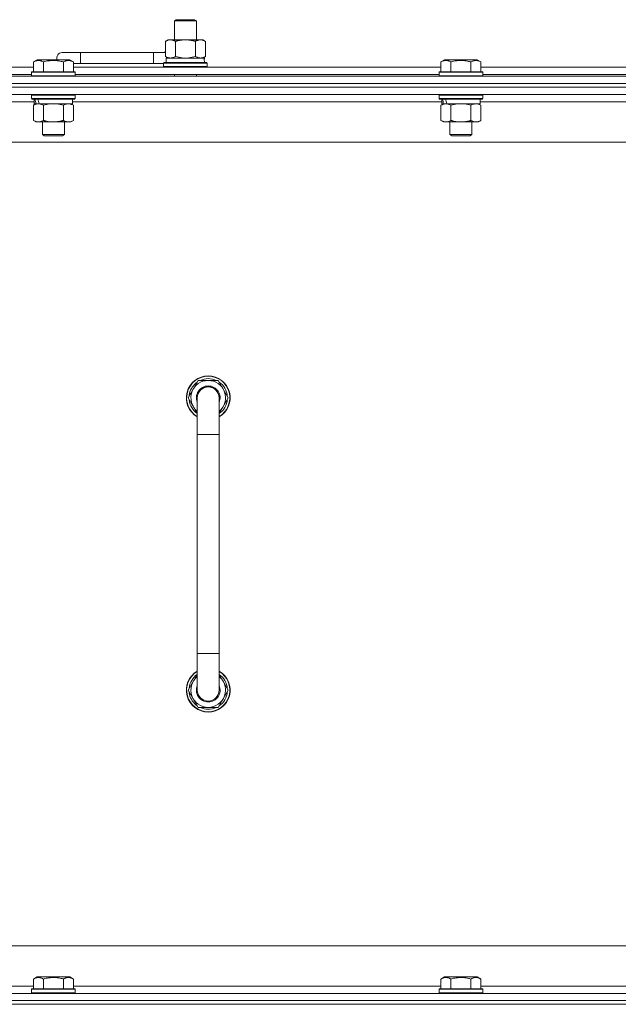
# Model space of a CAD drawing. Units: millimetres. Extents: x 0 to 30603, y -7 to 21000.
# Drawn here: x 23660 to 23988, y 15884 to 16423 of the extents above; entities that cross this region are included whole.
import ezdxf

# ---------------------------------------------------------------- set-up
doc = ezdxf.new("R2010")
doc.units = ezdxf.units.MM
doc.linetypes.add('K5LT_THIN', pattern=[0])
doc.layers.add('R', color=1, linetype='Continuous', true_color=0xff0000)
doc.layers.add('WELDING', color=7, linetype='Continuous', true_color=0xffffff)

msp = doc.modelspace()

# ---------------------------------------------------------------- linework, layer by layer
at = {"layer": 'R', "color": 7, "linetype": 'K5LT_THIN', "lineweight": 18}
for p, q in [((23745.13, 16422.21), (23746.13, 16422.79)), ((23745.13, 16422.21), (23757.13, 16422.21)), ((23745.13, 16411.79), (23745.13, 16422.21)), ((23746.13, 16422.79), (23756.13, 16422.79)), ((23757.13, 16422.21), (23756.13, 16422.79)), ((23757.13, 16411.79), (23757.13, 16422.21)), ((23740.16, 16410.94), (23741.63, 16411.79)), ((23740.16, 16402.64), (23740.16, 16410.94)), ((23741.63, 16411.79), (23751.13, 16411.79)), ((23745.65, 16402.64), (23745.65, 16410.94)), ((23751.13, 16411.79), (23760.63, 16411.79)), ((23756.62, 16402.64), (23756.62, 16410.94)), ((23762.1, 16410.94), (23760.63, 16411.79)), ((23762.1, 16402.64), (23762.1, 16410.94)), ((23693.63, 16404.79), (23683.63, 16404.79)), ((23693.63, 16398.79), (23693.63, 16404.79)), ((23733.63, 16404.79), (23693.63, 16404.79)), ((23733.63, 16398.79), (23733.63, 16404.79)), ((23740.16, 16404.79), (23733.63, 16404.79)), ((23740.16, 16402.64), (23741.63, 16401.79)), ((23740.63, 16401.79), (23761.38, 16401.79)), ((23740.63, 16399.29), (23740.63, 16401.79)), ((23762.1, 16402.64), (23760.63, 16401.79)), ((23761.58, 16401.79), (23761.38, 16401.79)), ((23761.58, 16401.79), (23761.5, 16400.41)), ((23466.6, 16396.79), (23667.86, 16396.79)), ((23667.86, 16399.63), (23669.86, 16400.79)), ((23667.86, 16399.63), (23669.86, 16400.79)), ((23667.86, 16399.63), (23667.86, 16394.29)), ((23687.8, 16400.79), (23669.86, 16400.79)), ((23673.35, 16399.63), (23673.35, 16394.29)), ((23684.32, 16399.63), (23684.32, 16394.29)), ((23689.8, 16399.63), (23687.8, 16400.79)), ((23689.8, 16399.63), (23687.8, 16400.79)), ((23689.8, 16399.63), (23689.8, 16394.29)), ((23693.63, 16398.79), (23689.8, 16398.79)), ((23689.8, 16396.79), (23891.06, 16396.79)), ((23733.63, 16398.79), (23693.63, 16398.79)), ((23739.13, 16398.79), (23733.63, 16398.79)), ((23739.13, 16398.99), (23739.3, 16399.29)), ((23739.13, 16397.09), (23739.13, 16398.99)), ((23739.13, 16398.99), (23763.13, 16398.99)), ((23739.13, 16397.09), (23739.3, 16396.79)), ((23739.13, 16397.09), (23763.13, 16397.09)), ((23739.3, 16399.29), (23762.96, 16399.29)), ((23763.13, 16398.99), (23762.96, 16399.29)), ((23763.13, 16397.09), (23762.96, 16396.79)), ((23763.13, 16397.09), (23763.13, 16398.99)), ((23891.06, 16399.63), (23893.06, 16400.79)), ((23891.06, 16399.63), (23893.06, 16400.79)), ((23891.06, 16399.63), (23891.06, 16394.29)), ((23911, 16400.79), (23893.06, 16400.79)), ((23896.55, 16399.63), (23896.55, 16394.29)), ((23907.52, 16399.63), (23907.52, 16394.29)), ((23913, 16399.63), (23911, 16400.79)), ((23913, 16399.63), (23911, 16400.79)), ((23913, 16399.63), (23913, 16394.29)), ((23913, 16396.79), (24114.26, 16396.79)), ((23351.63, 16391.79), (24675.63, 16391.79)), ((23467.63, 16392.79), (23666.83, 16392.79)), ((23666.83, 16393.99), (23667, 16394.29)), ((23666.83, 16393.99), (23667, 16394.29)), ((23666.83, 16393.99), (23666.83, 16392.09)), ((23690.83, 16393.99), (23666.83, 16393.99)), ((23690.83, 16392.09), (23666.83, 16392.09)), ((23666.83, 16392.09), (23667, 16391.79)), ((23690.66, 16394.29), (23667, 16394.29)), ((23690.83, 16393.99), (23690.66, 16394.29)), ((23690.83, 16393.99), (23690.66, 16394.29)), ((23690.83, 16392.09), (23690.66, 16391.79)), ((23690.83, 16393.99), (23690.83, 16392.09)), ((23690.83, 16392.79), (23890.03, 16392.79)), ((23745.13, 16391.79), (23745.13, 16392.79)), ((23757.13, 16391.79), (23757.13, 16392.79)), ((23890.03, 16393.99), (23890.2, 16394.29)), ((23890.03, 16393.99), (23890.2, 16394.29)), ((23890.03, 16393.99), (23890.03, 16392.09)), ((23914.03, 16393.99), (23890.03, 16393.99)), ((23914.03, 16392.09), (23890.03, 16392.09)), ((23890.03, 16392.09), (23890.2, 16391.79)), ((23913.86, 16394.29), (23890.2, 16394.29)), ((23914.03, 16393.99), (23913.86, 16394.29)), ((23914.03, 16393.99), (23913.86, 16394.29)), ((23914.03, 16392.09), (23913.86, 16391.79)), ((23914.03, 16393.99), (23914.03, 16392.09)), ((23914.03, 16392.79), (24113.23, 16392.79)), ((24675.63, 16387.79), (23351.63, 16387.79)), ((23351.63, 16387.79), (24675.63, 16387.79)), ((24675.63, 16385.79), (23351.63, 16385.79)), ((24675.63, 16385.79), (23351.63, 16385.79)), ((24675.63, 16381.79), (23351.63, 16381.79)), ((23666.83, 16381.49), (23667, 16381.79)), ((23666.83, 16381.49), (23666.83, 16379.59)), ((23690.83, 16381.49), (23666.83, 16381.49)), ((23690.83, 16381.49), (23690.66, 16381.79)), ((23690.83, 16381.49), (23690.83, 16379.59)), ((23890.03, 16381.49), (23890.2, 16381.79)), ((23890.03, 16381.49), (23890.03, 16379.59)), ((23914.03, 16381.49), (23890.03, 16381.49)), ((23914.03, 16381.49), (23913.86, 16381.79)), ((23914.03, 16381.49), (23914.03, 16379.59)), ((23668.33, 16377.79), (23466.13, 16377.79)), ((23690.83, 16379.59), (23666.83, 16379.59)), ((23666.83, 16379.59), (23667, 16379.29)), ((23690.66, 16379.29), (23667, 16379.29)), ((23667.86, 16375.94), (23669.33, 16376.79)), ((23667.86, 16375.94), (23667.86, 16367.64)), ((23668.33, 16379.29), (23668.33, 16376.79)), ((23669.27, 16376.79), (23668.33, 16376.79)), ((23669.27, 16376.79), (23670.15, 16376.79)), ((23670.15, 16376.79), (23670.6, 16376.79)), ((23670.6, 16376.79), (23671.11, 16376.79)), ((23689.33, 16376.79), (23671.11, 16376.79)), ((23673.35, 16375.94), (23673.35, 16367.64)), ((23684.32, 16375.94), (23684.32, 16367.64)), ((23689.8, 16375.94), (23688.33, 16376.79)), ((23689.33, 16379.29), (23689.33, 16376.79)), ((23891.53, 16377.79), (23689.33, 16377.79)), ((23689.8, 16375.94), (23689.8, 16367.64)), ((23690.83, 16379.59), (23690.66, 16379.29)), ((23914.03, 16379.59), (23890.03, 16379.59)), ((23890.03, 16379.59), (23890.2, 16379.29)), ((23913.86, 16379.29), (23890.2, 16379.29)), ((23891.06, 16375.94), (23892.53, 16376.79)), ((23891.06, 16375.94), (23891.06, 16367.64)), ((23891.53, 16379.29), (23891.53, 16376.79)), ((23892.47, 16376.79), (23891.53, 16376.79)), ((23892.47, 16376.79), (23893.35, 16376.79)), ((23893.35, 16376.79), (23893.8, 16376.79)), ((23893.8, 16376.79), (23894.31, 16376.79)), ((23912.53, 16376.79), (23894.31, 16376.79)), ((23896.55, 16375.94), (23896.55, 16367.64)), ((23907.52, 16375.94), (23907.52, 16367.64)), ((23913, 16375.94), (23911.53, 16376.79)), ((23912.53, 16379.29), (23912.53, 16376.79)), ((24114.73, 16377.79), (23912.53, 16377.79)), ((23913, 16375.94), (23913, 16367.64)), ((23914.03, 16379.59), (23913.86, 16379.29)), ((23667.86, 16367.64), (23669.33, 16366.79)), ((23687.06, 16366.79), (23669.33, 16366.79)), ((23672.83, 16366.79), (23672.83, 16359.86)), ((23684.83, 16366.79), (23684.83, 16359.86)), ((23688.33, 16366.79), (23687.06, 16366.79)), ((23689.8, 16367.64), (23688.33, 16366.79)), ((23891.06, 16367.64), (23892.53, 16366.79)), ((23910.26, 16366.79), (23892.53, 16366.79)), ((23896.03, 16366.79), (23896.03, 16359.86)), ((23908.03, 16366.79), (23908.03, 16359.86)), ((23911.53, 16366.79), (23910.26, 16366.79)), ((23913, 16367.64), (23911.53, 16366.79)), ((23684.83, 16359.86), (23672.83, 16359.86)), ((23672.83, 16359.86), (23673.83, 16359.29)), ((23683.83, 16359.29), (23673.83, 16359.29)), ((23684.83, 16359.86), (23683.83, 16359.29)), ((23908.03, 16359.86), (23896.03, 16359.86)), ((23896.03, 16359.86), (23897.03, 16359.29)), ((23907.03, 16359.29), (23897.03, 16359.29)), ((23908.03, 16359.86), (23907.03, 16359.29)), ((24628.63, 16355.79), (23398.63, 16355.79)), ((23752.66, 16215.79), (23758.15, 16225.29)), ((23758.15, 16225.29), (23763.63, 16225.29)), ((23763.63, 16225.29), (23769.12, 16225.29)), ((23769.12, 16225.29), (23774.6, 16215.79)), ((23757.63, 16207.18), (23752.66, 16215.79)), ((23753.18, 16214.78), (23753.25, 16214.78)), ((23753.32, 16216.92), (23753.19, 16216.92)), ((23753.99, 16218.09), (23753.39, 16218.09)), ((23757.63, 16195.79), (23757.63, 16215.79)), ((23774.6, 16215.79), (23769.63, 16207.18)), ((23769.63, 16215.79), (23769.63, 16195.79)), ((23757.63, 16195.79), (23757.63, 16075.79)), ((23769.63, 16195.79), (23757.63, 16195.79)), ((23769.63, 16195.79), (23769.63, 16075.79)), ((23757.63, 16055.79), (23757.63, 16075.79)), ((23769.63, 16075.79), (23757.63, 16075.79)), ((23769.63, 16055.79), (23769.63, 16075.79)), ((23757.63, 16064.4), (23752.66, 16055.79)), ((23774.6, 16055.79), (23769.63, 16064.4)), ((23752.66, 16055.79), (23758.15, 16046.29)), ((23753.18, 16056.8), (23753.25, 16056.8)), ((23753.32, 16054.66), (23753.19, 16054.66)), ((23753.99, 16053.49), (23753.39, 16053.49)), ((23769.12, 16046.29), (23774.6, 16055.79)), ((23758.15, 16046.29), (23763.63, 16046.29)), ((23763.63, 16046.29), (23769.12, 16046.29)), ((23623.63, 15915.79), (24418.63, 15915.79)), ((23667.86, 15897.63), (23669.86, 15898.79)), ((23667.86, 15897.63), (23667.86, 15892.29)), ((23671.06, 15898.79), (23669.86, 15898.79)), ((23687.8, 15898.79), (23671.06, 15898.79)), ((23673.35, 15897.63), (23673.35, 15892.29)), ((23684.32, 15897.63), (23684.32, 15892.29)), ((23689.8, 15897.63), (23687.8, 15898.79)), ((23689.8, 15897.63), (23689.8, 15892.29)), ((23891.06, 15897.63), (23893.06, 15898.79)), ((23891.06, 15897.63), (23891.06, 15892.29)), ((23894.26, 15898.79), (23893.06, 15898.79)), ((23911, 15898.79), (23894.26, 15898.79)), ((23896.55, 15897.63), (23896.55, 15892.29)), ((23907.52, 15897.63), (23907.52, 15892.29)), ((23913, 15897.63), (23911, 15898.79)), ((23913, 15897.63), (23913, 15892.29)), ((23351.63, 15889.79), (24675.63, 15889.79)), ((23466.6, 15893.79), (23667.86, 15893.79)), ((23666.83, 15891.99), (23667, 15892.29)), ((23666.83, 15891.99), (23666.83, 15890.09)), ((23668.44, 15891.99), (23666.83, 15891.99)), ((23666.83, 15890.09), (23667, 15889.79)), ((23668.44, 15890.09), (23666.83, 15890.09)), ((23668.59, 15892.29), (23667, 15892.29)), ((23690.83, 15891.99), (23668.44, 15891.99)), ((23690.83, 15890.09), (23668.44, 15890.09)), ((23690.66, 15892.29), (23668.59, 15892.29)), ((23689.8, 15893.79), (23891.06, 15893.79)), ((23690.83, 15891.99), (23690.66, 15892.29)), ((23690.83, 15890.09), (23690.66, 15889.79)), ((23690.83, 15891.99), (23690.83, 15890.09)), ((23890.03, 15891.99), (23890.2, 15892.29)), ((23890.03, 15891.99), (23890.03, 15890.09)), ((23891.64, 15891.99), (23890.03, 15891.99)), ((23890.03, 15890.09), (23890.2, 15889.79)), ((23891.64, 15890.09), (23890.03, 15890.09)), ((23891.79, 15892.29), (23890.2, 15892.29)), ((23914.03, 15891.99), (23891.64, 15891.99)), ((23914.03, 15890.09), (23891.64, 15890.09)), ((23913.86, 15892.29), (23891.79, 15892.29)), ((23913, 15893.79), (24114.26, 15893.79)), ((23914.03, 15891.99), (23913.86, 15892.29)), ((23914.03, 15890.09), (23913.86, 15889.79)), ((23914.03, 15891.99), (23914.03, 15890.09)), ((23351.63, 15885.79), (24675.63, 15885.79)), ((24675.63, 15885.79), (23351.63, 15885.79)), ((24675.63, 15883.79), (23351.63, 15883.79)), ((23351.63, 15883.79), (24675.63, 15883.79))]:
    msp.add_line(p, q, dxfattribs=at)
for centre, radius, start, end in [((23683.63, 16401.79), 3, 90, 199.4712), ((23743.63, 16401.79), 5, 133.9421, 143.1301), ((23763.63, 16215.79), 12, 90, 240), ((23763.63, 16215.79), 11.83, 90, 239.5143), ((23763.63, 16215.79), 10.5, 124.7912, 167.3589), ((23763.63, 16215.79), 9.5, 90, 230.8333), ((23763.63, 16215.79), 10.5, 64.7912, 115.2088), ((23763.63, 16215.79), 12, 300, 90), ((23763.63, 16215.79), 11.83, 300.4857, 90), ((23763.63, 16215.79), 9.5, 309.1667, 90), ((23763.63, 16215.79), 10.5, 4.7912, 55.2088), ((23763.63, 16215.79), 6.5, 90, 202.6199), ((23763.63, 16215.79), 6, 0, 180), ((23763.63, 16215.79), 6.5, 337.3801, 90), ((23763.63, 16215.79), 6, 89.5002, 90), ((23763.63, 16215.79), 10.5, 185.5324, 235.1501), ((23763.63, 16215.79), 10.5, 167.3589, 173.8105), ((23763.63, 16215.79), 6, 178.6173, 180), ((23763.63, 16215.79), 6, 0.3505, 1.3842), ((23763.63, 16215.79), 6, 359.995, 0), ((23763.63, 16215.79), 6, 0, 0.0003), ((23763.63, 16215.79), 10.5, 304.8499, 355.2088), ((23763.63, 16055.79), 12, 120, 270), ((23763.63, 16055.79), 11.83, 120.4857, 270), ((23763.63, 16055.79), 10.5, 124.8499, 174.4676), ((23763.63, 16055.79), 9.5, 129.1667, 270), ((23763.63, 16055.79), 12, 270, 60), ((23763.63, 16055.79), 11.83, 270, 59.5143), ((23763.63, 16055.79), 9.5, 270, 50.8333), ((23763.63, 16055.79), 10.5, 4.7912, 55.1501), ((23763.63, 16055.79), 6.5, 157.3801, 270), ((23763.63, 16055.79), 6.5, 270, 22.6199), ((23763.63, 16055.79), 10.5, 186.1895, 192.6411), ((23763.63, 16055.79), 10.5, 192.6411, 235.2088), ((23763.63, 16055.79), 6, 180, 0), ((23763.63, 16055.79), 10.5, 304.7912, 355.2088), ((23763.63, 16055.79), 10.5, 244.7912, 295.2088)]:
    msp.add_arc(centre, radius, start, end, dxfattribs=at)
for centre, major_axis, ratio, start_param, end_param in [((23751.13, 16396.86), (0, 22.52), 0.466308, -1.46277, -1.350168), ((23678.83, 16374.62), (6.17, -22.4), 0.379473, 4.399328, 4.511721), ((23678.83, 16381.72), (6.17, -22.4), 0.379473, 4.716306, 4.828907), ((23902.03, 16374.62), (6.17, -22.4), 0.379473, 4.399328, 4.511721), ((23902.03, 16381.72), (6.17, -22.4), 0.379473, 4.716306, 4.828907)]:
    msp.add_ellipse(centre, major_axis=major_axis, ratio=ratio, start_param=start_param, end_param=end_param, dxfattribs=at)
at = {"layer": 'WELDING', "color": 7, "linetype": 'K5LT_THIN', "lineweight": 18}
for p, q in [((23745.65, 16402.64), (23747.45, 16402.19)), ((23747.45, 16402.19), (23749.28, 16401.89)), ((23749.28, 16401.89), (23751.13, 16401.79)), ((23751.13, 16401.79), (23752.98, 16401.89)), ((23752.98, 16401.89), (23754.82, 16402.19)), ((23754.82, 16402.19), (23756.62, 16402.64)), ((23675.15, 16376.39), (23673.35, 16375.94)), ((23676.98, 16376.68), (23675.15, 16376.39)), ((23678.83, 16376.79), (23676.98, 16376.68)), ((23680.68, 16376.68), (23678.83, 16376.79)), ((23682.52, 16376.39), (23680.68, 16376.68)), ((23684.32, 16375.94), (23682.52, 16376.39)), ((23898.35, 16376.39), (23896.55, 16375.94)), ((23900.18, 16376.68), (23898.35, 16376.39)), ((23902.03, 16376.79), (23900.18, 16376.68)), ((23903.88, 16376.68), (23902.03, 16376.79)), ((23905.72, 16376.39), (23903.88, 16376.68)), ((23907.52, 16375.94), (23905.72, 16376.39))]:
    msp.add_line(p, q, dxfattribs=at)
for points, knots in [([(23745.65, 16410.94), (23745.32, 16411.13), (23744.85, 16411.36), (23744.28, 16411.57), (23743.93, 16411.66), (23743.63, 16411.73), (23743.29, 16411.77), (23742.93, 16411.79), (23742.58, 16411.78), (23742.27, 16411.74), (23741.94, 16411.68), (23741.49, 16411.56), (23740.88, 16411.33), (23740.42, 16411.09), (23740.16, 16410.94)], [0, 0, 0, 0, 2.72415, 3.912285, 4.716446, 5.530362, 6.353984, 7.500189, 8.40607, 9.211142, 9.998759, 11.128707, 12.847273, 15, 15, 15, 15]), ([(23751.13, 16411.79), (23750.95, 16411.79), (23750.59, 16411.78), (23750.03, 16411.75), (23749.48, 16411.71), (23748.99, 16411.65), (23748.63, 16411.6), (23748.4, 16411.57), (23748.23, 16411.54), (23748.06, 16411.51), (23747.88, 16411.48), (23747.71, 16411.44), (23747.52, 16411.4), (23747.3, 16411.36), (23746.98, 16411.29), (23746.67, 16411.21), (23746.35, 16411.13), (23746.12, 16411.07), (23745.88, 16411.01), (23745.73, 16410.96), (23745.65, 16410.94)], [0, 0, 0, 0, 0.426692, 0.853385, 1.280077, 1.70677, 1.976977, 2.112081, 2.247185, 2.382289, 2.517392, 2.652496, 2.7876, 2.975699, 3.163798, 3.539996, 3.728096, 3.916195, 4.104294, 4.292393, 4.292393, 4.292393, 4.292393]), ([(23756.62, 16410.94), (23756.55, 16410.96), (23756.43, 16410.99), (23756.25, 16411.04), (23756.06, 16411.09), (23755.82, 16411.16), (23755.51, 16411.23), (23755.17, 16411.31), (23754.86, 16411.38), (23754.59, 16411.44), (23754.35, 16411.48), (23754.17, 16411.51), (23753.96, 16411.55), (23753.67, 16411.6), (23753.31, 16411.65), (23752.95, 16411.69), (23752.46, 16411.74), (23751.97, 16411.77), (23751.49, 16411.78), (23751.25, 16411.79), (23751.13, 16411.79)], [0, 0, 0, 0, 0.14736, 0.294719, 0.442079, 0.589439, 0.884158, 1.178877, 1.396237, 1.613598, 1.830958, 1.939638, 2.048318, 2.328827, 2.609337, 2.889846, 3.170356, 3.731374, 4.011884, 4.292393, 4.292393, 4.292393, 4.292393]), ([(23762.1, 16410.94), (23761.78, 16411.13), (23761.31, 16411.36), (23760.73, 16411.57), (23760.39, 16411.66), (23760.09, 16411.73), (23759.74, 16411.77), (23759.39, 16411.79), (23759.03, 16411.78), (23758.73, 16411.74), (23758.39, 16411.68), (23757.94, 16411.56), (23757.34, 16411.33), (23756.87, 16411.09), (23756.62, 16410.94)], [0, 0, 0, 0, 2.72415, 3.912285, 4.716446, 5.530362, 6.353984, 7.500189, 8.40607, 9.211142, 9.998759, 11.128707, 12.847273, 15, 15, 15, 15]), ([(23740.16, 16402.64), (23740.45, 16402.47), (23740.89, 16402.25), (23741.45, 16402.03), (23741.83, 16401.92), (23742.19, 16401.84), (23742.55, 16401.8), (23742.79, 16401.79), (23742.9, 16401.79)], [0, 0, 0, 0, 2.905563, 4.375924, 5.511195, 6.679161, 7.850161, 9, 9, 9, 9]), ([(23742.9, 16401.79), (23743.03, 16401.79), (23743.28, 16401.8), (23743.65, 16401.85), (23744.01, 16401.93), (23744.48, 16402.07), (23745.02, 16402.29), (23745.44, 16402.52), (23745.65, 16402.64)], [0, 0, 0, 0, 1.192024, 2.404251, 3.60809, 4.765234, 6.955738, 9, 9, 9, 9]), ([(23756.62, 16402.64), (23756.9, 16402.47), (23757.34, 16402.25), (23757.9, 16402.03), (23758.29, 16401.92), (23758.64, 16401.84), (23759, 16401.8), (23759.24, 16401.79), (23759.36, 16401.79)], [0, 0, 0, 0, 2.905563, 4.375924, 5.511195, 6.679161, 7.850161, 9, 9, 9, 9]), ([(23759.36, 16401.79), (23759.48, 16401.79), (23759.73, 16401.8), (23760.1, 16401.85), (23760.47, 16401.93), (23760.93, 16402.07), (23761.47, 16402.29), (23761.9, 16402.52), (23762.1, 16402.64)], [0, 0, 0, 0, 1.192024, 2.404251, 3.60809, 4.765234, 6.955738, 9, 9, 9, 9]), ([(23673.35, 16399.63), (23673.02, 16399.82), (23672.59, 16400.04), (23672.09, 16400.22), (23671.82, 16400.31), (23671.53, 16400.38), (23671.14, 16400.46), (23670.76, 16400.49), (23670.36, 16400.48), (23669.95, 16400.44), (23669.5, 16400.35), (23668.8, 16400.13), (23668.26, 16399.86), (23667.86, 16399.63)], [0, 0, 0, 0, 2.548637, 3.393886, 3.820302, 4.557043, 5.628317, 6.750839, 7.483164, 8.644096, 9.785804, 10.891414, 14, 14, 14, 14]), ([(23684.32, 16399.63), (23684.08, 16399.7), (23683.46, 16399.87), (23682.33, 16400.14), (23681.21, 16400.33), (23680.26, 16400.43), (23679.62, 16400.47), (23679.12, 16400.48), (23678.76, 16400.48), (23678.42, 16400.48), (23678.02, 16400.47), (23677.57, 16400.44), (23677.11, 16400.4), (23676.46, 16400.32), (23675.44, 16400.16), (23674.34, 16399.91), (23673.59, 16399.7), (23673.35, 16399.63)], [0, 0, 0, 0, 2.896048, 7.635036, 13.675312, 16.352744, 19.030177, 21.193346, 22.27493, 23.356515, 25.164905, 26.973294, 28.781684, 30.590074, 34.691771, 40.985529, 43.953237, 43.953237, 43.953237, 43.953237]), ([(23689.8, 16399.63), (23689.48, 16399.82), (23689.08, 16400.02), (23688.58, 16400.21), (23688.32, 16400.3), (23688.05, 16400.37), (23687.76, 16400.43), (23687.44, 16400.47), (23687.08, 16400.49), (23686.73, 16400.47), (23686.41, 16400.44), (23686.06, 16400.37), (23685.62, 16400.25), (23685.02, 16400.02), (23684.58, 16399.78), (23684.32, 16399.63)], [0, 0, 0, 0, 2.912728, 3.529104, 4.366059, 5.20805, 5.90491, 6.841792, 7.999747, 8.992853, 9.878966, 10.753647, 12.031595, 13.665019, 16, 16, 16, 16]), ([(23896.55, 16399.63), (23896.22, 16399.82), (23895.79, 16400.04), (23895.29, 16400.22), (23895.02, 16400.31), (23894.73, 16400.38), (23894.34, 16400.46), (23893.96, 16400.49), (23893.56, 16400.48), (23893.15, 16400.44), (23892.7, 16400.35), (23892, 16400.13), (23891.46, 16399.86), (23891.06, 16399.63)], [0, 0, 0, 0, 2.548637, 3.393886, 3.820302, 4.557043, 5.628317, 6.750839, 7.483164, 8.644096, 9.785804, 10.891414, 14, 14, 14, 14]), ([(23907.52, 16399.63), (23907.28, 16399.7), (23906.66, 16399.87), (23905.53, 16400.14), (23904.41, 16400.33), (23903.46, 16400.43), (23902.82, 16400.47), (23902.32, 16400.48), (23901.96, 16400.48), (23901.62, 16400.48), (23901.22, 16400.47), (23900.77, 16400.44), (23900.31, 16400.4), (23899.66, 16400.32), (23898.64, 16400.16), (23897.54, 16399.91), (23896.79, 16399.7), (23896.55, 16399.63)], [0, 0, 0, 0, 2.896048, 7.635036, 13.675312, 16.352744, 19.030177, 21.193346, 22.27493, 23.356515, 25.164905, 26.973294, 28.781684, 30.590074, 34.691771, 40.985529, 43.953237, 43.953237, 43.953237, 43.953237]), ([(23913, 16399.63), (23912.68, 16399.82), (23912.28, 16400.02), (23911.78, 16400.21), (23911.52, 16400.3), (23911.25, 16400.37), (23910.96, 16400.43), (23910.64, 16400.47), (23910.28, 16400.49), (23909.93, 16400.47), (23909.61, 16400.44), (23909.26, 16400.37), (23908.82, 16400.25), (23908.22, 16400.02), (23907.78, 16399.78), (23907.52, 16399.63)], [0, 0, 0, 0, 2.912728, 3.529104, 4.366059, 5.20805, 5.90491, 6.841792, 7.999747, 8.992853, 9.878966, 10.753647, 12.031595, 13.665019, 16, 16, 16, 16]), ([(23670.6, 16376.79), (23670.48, 16376.79), (23670.23, 16376.78), (23669.86, 16376.73), (23669.49, 16376.64), (23669.03, 16376.5), (23668.49, 16376.28), (23668.07, 16376.06), (23667.86, 16375.94)], [0, 0, 0, 0, 1.192024, 2.404251, 3.60809, 4.765234, 6.955738, 9, 9, 9, 9]), ([(23673.35, 16375.94), (23673.06, 16376.1), (23672.62, 16376.33), (23672.06, 16376.54), (23671.68, 16376.65), (23671.32, 16376.73), (23670.96, 16376.78), (23670.72, 16376.79), (23670.6, 16376.79)], [0, 0, 0, 0, 2.905563, 4.375924, 5.511195, 6.679161, 7.850161, 9, 9, 9, 9]), ([(23687.06, 16376.79), (23686.88, 16376.79), (23686.53, 16376.76), (23686.09, 16376.68), (23685.59, 16376.54), (23685.03, 16376.32), (23684.55, 16376.08), (23684.32, 16375.94)], [0, 0, 0, 0, 1.523216, 3.057663, 3.814901, 5.878539, 8, 8, 8, 8]), ([(23689.8, 16375.94), (23689.55, 16376.08), (23689.12, 16376.31), (23688.51, 16376.55), (23687.98, 16376.69), (23687.5, 16376.77), (23687.2, 16376.79), (23687.06, 16376.79)], [0, 0, 0, 0, 2.217775, 3.830428, 5.353122, 6.821732, 8, 8, 8, 8]), ([(23893.8, 16376.79), (23893.68, 16376.79), (23893.43, 16376.78), (23893.06, 16376.73), (23892.69, 16376.64), (23892.23, 16376.5), (23891.69, 16376.28), (23891.27, 16376.06), (23891.06, 16375.94)], [0, 0, 0, 0, 1.192024, 2.404251, 3.60809, 4.765234, 6.955738, 9, 9, 9, 9]), ([(23896.55, 16375.94), (23896.26, 16376.1), (23895.82, 16376.33), (23895.26, 16376.54), (23894.88, 16376.65), (23894.52, 16376.73), (23894.16, 16376.78), (23893.92, 16376.79), (23893.8, 16376.79)], [0, 0, 0, 0, 2.905563, 4.375924, 5.511195, 6.679161, 7.850161, 9, 9, 9, 9]), ([(23910.26, 16376.79), (23910.08, 16376.79), (23909.73, 16376.76), (23909.29, 16376.68), (23908.79, 16376.54), (23908.23, 16376.32), (23907.75, 16376.08), (23907.52, 16375.94)], [0, 0, 0, 0, 1.523216, 3.057663, 3.814901, 5.878539, 8, 8, 8, 8]), ([(23913, 16375.94), (23912.75, 16376.08), (23912.32, 16376.31), (23911.71, 16376.55), (23911.18, 16376.69), (23910.7, 16376.77), (23910.4, 16376.79), (23910.26, 16376.79)], [0, 0, 0, 0, 2.217775, 3.830428, 5.353122, 6.821732, 8, 8, 8, 8]), ([(23667.86, 16367.64), (23668.19, 16367.45), (23668.66, 16367.21), (23669.23, 16367.01), (23669.57, 16366.91), (23669.88, 16366.85), (23670.22, 16366.8), (23670.57, 16366.78), (23670.93, 16366.8), (23671.24, 16366.83), (23671.57, 16366.9), (23672.02, 16367.02), (23672.63, 16367.25), (23673.09, 16367.49), (23673.35, 16367.64)], [0, 0, 0, 0, 2.72415, 3.912285, 4.716446, 5.530362, 6.353984, 7.500189, 8.40607, 9.211142, 9.998759, 11.128707, 12.847273, 15, 15, 15, 15]), ([(23673.35, 16367.64), (23673.44, 16367.61), (23673.62, 16367.56), (23673.9, 16367.48), (23674.18, 16367.41), (23674.73, 16367.27), (23675.5, 16367.11), (23676.47, 16366.95), (23677.2, 16366.86), (23677.75, 16366.82), (23678.11, 16366.8), (23678.41, 16366.79), (23678.65, 16366.79), (23678.89, 16366.79), (23679.19, 16366.79), (23679.56, 16366.8), (23679.92, 16366.82), (23680.4, 16366.86), (23681, 16366.92), (23681.92, 16367.06), (23682.81, 16367.24), (23683.57, 16367.43), (23683.99, 16367.54), (23684.21, 16367.61), (23684.32, 16367.64)], [0, 0, 0, 0, 0.360272, 0.720544, 1.080816, 1.441087, 2.882175, 4.029166, 5.176157, 5.634334, 6.092512, 6.546256, 6.773128, 7, 7.455961, 7.911922, 8.367882, 8.823843, 9.735765, 10.647686, 12.323843, 13.161922, 13.580961, 14, 14, 14, 14]), ([(23684.32, 16367.64), (23684.65, 16367.44), (23685.14, 16367.2), (23685.78, 16366.98), (23686.2, 16366.87), (23686.62, 16366.8), (23686.9, 16366.79), (23687.06, 16366.79)], [0, 0, 0, 0, 3.005828, 4.318193, 5.5895, 6.632109, 8, 8, 8, 8]), ([(23687.06, 16366.79), (23687.25, 16366.79), (23687.56, 16366.81), (23688.05, 16366.9), (23688.57, 16367.05), (23689.17, 16367.29), (23689.6, 16367.52), (23689.8, 16367.64)], [0, 0, 0, 0, 1.597458, 2.676777, 4.235764, 6.182879, 8, 8, 8, 8]), ([(23891.06, 16367.64), (23891.39, 16367.45), (23891.86, 16367.21), (23892.43, 16367.01), (23892.77, 16366.91), (23893.08, 16366.85), (23893.42, 16366.8), (23893.77, 16366.78), (23894.13, 16366.8), (23894.44, 16366.83), (23894.77, 16366.9), (23895.22, 16367.02), (23895.83, 16367.25), (23896.29, 16367.49), (23896.55, 16367.64)], [0, 0, 0, 0, 2.72415, 3.912285, 4.716446, 5.530362, 6.353984, 7.500189, 8.40607, 9.211142, 9.998759, 11.128707, 12.847273, 15, 15, 15, 15]), ([(23896.55, 16367.64), (23896.64, 16367.61), (23896.82, 16367.56), (23897.1, 16367.48), (23897.38, 16367.41), (23897.93, 16367.27), (23898.7, 16367.11), (23899.67, 16366.95), (23900.4, 16366.86), (23900.95, 16366.82), (23901.31, 16366.8), (23901.61, 16366.79), (23901.85, 16366.79), (23902.09, 16366.79), (23902.39, 16366.79), (23902.76, 16366.8), (23903.12, 16366.82), (23903.6, 16366.86), (23904.2, 16366.92), (23905.12, 16367.06), (23906.01, 16367.24), (23906.77, 16367.43), (23907.19, 16367.54), (23907.41, 16367.61), (23907.52, 16367.64)], [0, 0, 0, 0, 0.360272, 0.720544, 1.080816, 1.441087, 2.882175, 4.029166, 5.176157, 5.634334, 6.092512, 6.546256, 6.773128, 7, 7.455961, 7.911922, 8.367882, 8.823843, 9.735765, 10.647686, 12.323843, 13.161922, 13.580961, 14, 14, 14, 14]), ([(23907.52, 16367.64), (23907.85, 16367.44), (23908.34, 16367.2), (23908.98, 16366.98), (23909.4, 16366.87), (23909.82, 16366.8), (23910.1, 16366.79), (23910.26, 16366.79)], [0, 0, 0, 0, 3.005828, 4.318193, 5.5895, 6.632109, 8, 8, 8, 8]), ([(23910.26, 16366.79), (23910.45, 16366.79), (23910.76, 16366.81), (23911.25, 16366.9), (23911.77, 16367.05), (23912.37, 16367.29), (23912.8, 16367.52), (23913, 16367.64)], [0, 0, 0, 0, 1.597458, 2.676777, 4.235764, 6.182879, 8, 8, 8, 8]), ([(23769.63, 16215.79), (23769.63, 16215.79), (23769.63, 16215.79), (23769.63, 16215.79), (23769.63, 16215.79), (23769.63, 16215.81), (23769.63, 16215.84), (23769.63, 16215.88), (23769.63, 16215.89), (23769.63, 16215.96), (23769.63, 16216.01), (23769.62, 16216.15), (23769.61, 16216.25), (23769.59, 16216.53), (23769.56, 16216.71), (23769.48, 16217.14), (23769.42, 16217.39), (23769.27, 16217.87), (23769.17, 16218.1), (23768.96, 16218.56), (23768.84, 16218.78), (23768.57, 16219.2), (23768.42, 16219.41), (23768.1, 16219.8), (23767.93, 16219.98), (23767.57, 16220.32), (23767.37, 16220.49), (23766.97, 16220.78), (23766.75, 16220.92), (23766.31, 16221.16), (23766.09, 16221.27), (23765.62, 16221.45), (23765.38, 16221.53), (23765.13, 16221.6), (23765.13, 16221.6), (23765.12, 16221.6), (23765.12, 16221.6), (23765.12, 16221.6), (23765.12, 16221.6), (23765.06, 16221.61), (23764.99, 16221.63), (23764.75, 16221.68), (23764.57, 16221.72), (23764.16, 16221.77), (23763.92, 16221.77), (23763.67, 16221.79), (23763.66, 16221.79), (23763.39, 16221.79), (23763.14, 16221.77), (23762.64, 16221.71), (23762.4, 16221.66), (23761.91, 16221.54), (23761.67, 16221.46), (23761.2, 16221.28), (23760.97, 16221.17), (23760.53, 16220.93), (23760.32, 16220.8), (23759.91, 16220.5), (23759.72, 16220.34), (23759.35, 16220), (23759.18, 16219.82), (23758.86, 16219.43), (23758.71, 16219.23), (23758.44, 16218.8), (23758.32, 16218.58), (23758.1, 16218.13), (23758.01, 16217.89), (23757.93, 16217.65), (23757.93, 16217.65), (23757.86, 16217.4), (23757.79, 16217.17), (23757.69, 16216.68), (23757.66, 16216.43), (23757.64, 16216.05), (23757.63, 16215.91), (23757.63, 16215.79), (23757.63, 16215.79), (23757.63, 16215.79), (23757.63, 16215.79), (23757.63, 16215.79)], [0, 0, 0, 0, 0.000209, 0.000209, 0.000968, 0.000968, 0.098937, 0.098937, 0.164887, 0.164887, 0.362752, 0.362752, 0.741994, 0.741994, 1.483988, 1.483988, 2.48582, 2.48582, 3.486028, 3.486028, 4.48538, 4.48538, 5.485145, 5.485145, 6.484911, 6.484911, 7.484676, 7.484676, 8.484441, 8.484441, 9.484207, 9.484207, 10.483972, 10.483972, 10.501888, 10.501888, 10.502067, 10.502067, 10.502073, 10.502073, 10.776912, 10.776912, 11.483737, 11.483737, 12.432044, 12.432044, 12.483502, 12.483502, 13.483268, 13.483268, 14.483033, 14.483033, 15.482798, 15.482798, 16.482564, 16.482564, 17.482329, 17.482329, 18.482094, 18.482094, 19.48186, 19.48186, 20.481625, 20.481625, 21.48139, 21.48139, 22.481156, 22.481156, 22.498175, 22.498175, 23.480388, 23.480388, 24.480241, 24.480241, 24.99845, 24.99845, 24.999265, 24.999265, 25, 25, 25, 25]), ([(23670.6, 15898.48), (23670.46, 15898.48), (23670.18, 15898.47), (23669.74, 15898.4), (23669.33, 15898.3), (23668.69, 15898.07), (23668.22, 15897.84), (23667.86, 15897.63)], [0, 0, 0, 0, 1.226606, 2.409535, 3.824463, 4.76519, 8, 8, 8, 8]), ([(23673.35, 15897.63), (23673.17, 15897.74), (23672.82, 15897.92), (23672.27, 15898.17), (23671.75, 15898.34), (23671.24, 15898.44), (23670.88, 15898.48), (23670.67, 15898.48), (23670.6, 15898.48)], [0, 0, 0, 0, 1.81824, 3.449192, 5.5205, 6.92415, 8.399389, 9, 9, 9, 9]), ([(23684.32, 15897.63), (23684.08, 15897.7), (23683.46, 15897.87), (23682.33, 15898.14), (23681.21, 15898.33), (23680.26, 15898.43), (23679.62, 15898.47), (23679.12, 15898.48), (23678.76, 15898.48), (23678.42, 15898.48), (23678.02, 15898.47), (23677.57, 15898.44), (23677.11, 15898.4), (23676.46, 15898.32), (23675.44, 15898.16), (23674.34, 15897.91), (23673.59, 15897.7), (23673.35, 15897.63)], [0, 0, 0, 0, 2.896048, 7.635036, 13.675312, 16.352744, 19.030177, 21.193346, 22.27493, 23.356515, 25.164905, 26.973294, 28.781684, 30.590074, 34.691771, 40.985529, 43.953237, 43.953237, 43.953237, 43.953237]), ([(23689.8, 15897.63), (23689.48, 15897.82), (23689.08, 15898.02), (23688.58, 15898.21), (23688.32, 15898.3), (23688.05, 15898.37), (23687.76, 15898.43), (23687.44, 15898.47), (23687.08, 15898.49), (23686.73, 15898.47), (23686.41, 15898.44), (23686.06, 15898.37), (23685.62, 15898.25), (23685.02, 15898.02), (23684.58, 15897.78), (23684.32, 15897.63)], [0, 0, 0, 0, 2.912728, 3.529104, 4.366059, 5.20805, 5.90491, 6.841792, 7.999747, 8.992853, 9.878966, 10.753647, 12.031595, 13.665019, 16, 16, 16, 16]), ([(23893.8, 15898.48), (23893.66, 15898.48), (23893.38, 15898.47), (23892.94, 15898.4), (23892.53, 15898.3), (23891.89, 15898.07), (23891.42, 15897.84), (23891.06, 15897.63)], [0, 0, 0, 0, 1.226606, 2.409535, 3.824463, 4.76519, 8, 8, 8, 8]), ([(23896.55, 15897.63), (23896.37, 15897.74), (23896.02, 15897.92), (23895.47, 15898.17), (23894.95, 15898.34), (23894.44, 15898.44), (23894.08, 15898.48), (23893.87, 15898.48), (23893.8, 15898.48)], [0, 0, 0, 0, 1.81824, 3.449192, 5.5205, 6.92415, 8.399389, 9, 9, 9, 9]), ([(23907.52, 15897.63), (23907.28, 15897.7), (23906.66, 15897.87), (23905.53, 15898.14), (23904.41, 15898.33), (23903.46, 15898.43), (23902.82, 15898.47), (23902.32, 15898.48), (23901.96, 15898.48), (23901.62, 15898.48), (23901.22, 15898.47), (23900.77, 15898.44), (23900.31, 15898.4), (23899.66, 15898.32), (23898.64, 15898.16), (23897.54, 15897.91), (23896.79, 15897.7), (23896.55, 15897.63)], [0, 0, 0, 0, 2.896048, 7.635036, 13.675312, 16.352744, 19.030177, 21.193346, 22.27493, 23.356515, 25.164905, 26.973294, 28.781684, 30.590074, 34.691771, 40.985529, 43.953237, 43.953237, 43.953237, 43.953237]), ([(23913, 15897.63), (23912.68, 15897.82), (23912.28, 15898.02), (23911.78, 15898.21), (23911.52, 15898.3), (23911.25, 15898.37), (23910.96, 15898.43), (23910.64, 15898.47), (23910.28, 15898.49), (23909.93, 15898.47), (23909.61, 15898.44), (23909.26, 15898.37), (23908.82, 15898.25), (23908.22, 15898.02), (23907.78, 15897.78), (23907.52, 15897.63)], [0, 0, 0, 0, 2.912728, 3.529104, 4.366059, 5.20805, 5.90491, 6.841792, 7.999747, 8.992853, 9.878966, 10.753647, 12.031595, 13.665019, 16, 16, 16, 16])]:
    msp.add_open_spline(points, degree=3, knots=knots, dxfattribs=at)

doc.saveas('drawing.dxf')
